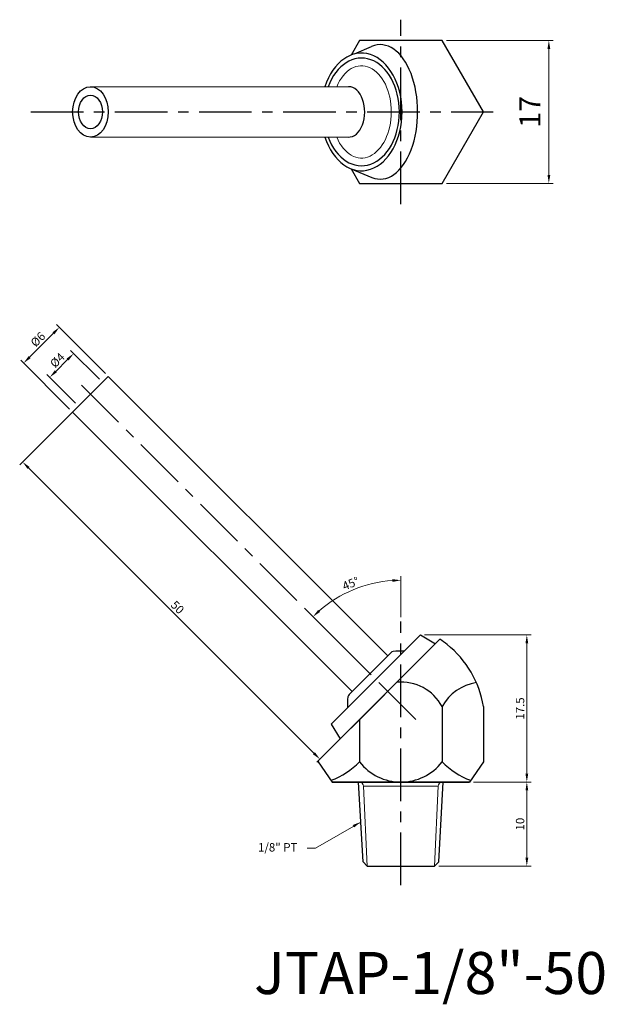
# Model space of a CAD drawing. Units: inches. Extents: x 53 to 123, y 129 to 246.
import ezdxf

# ---------------------------------------------------------------- set-up
doc = ezdxf.new("R2010")
doc.units = ezdxf.units.IN
doc.header["$MEASUREMENT"] = 0
doc.linetypes.add('CENTER', pattern=[2, 1.25, -0.25, 0.25, -0.25])
doc.dimstyles.new('ISO-25', dxfattribs={"dimtxt": 1, "dimasz": 1, "dimexe": 0.5, "dimexo": 0.5, "dimgap": 0.3, "dimtad": 1, "dimtoh": 1, "dimdsep": 46, "dimtxsty": 'Standard', "dimcen": 0, "dimclrd": 7, "dimclre": 7, "dimclrt": 7, "dimadec": 0, "dimazin": 2, "dimtfac": 1, "dimtofl": 0, "dimtmove": 0, "dimatfit": 3, "dimfxl": 1, "dimtolj": 1, "dimlwd": 15, "dimlwe": 15, "dimarcsym": 0})

# ---------------------------------------------------------------- blocks, each defined once
blk = doc.blocks.new('*D1699')
at = {"color": 7, "lineweight": 15, "transparency": 16777216}
for p, q in [((61.52, 201.04), (53.46, 192.97)), ((54.52, 192.62), (88.46, 158.68)), ((96.88, 165.68), (88.81, 157.62))]:
    blk.add_line(p, q, dxfattribs=at)
at = {"color": 7, "transparency": 16777216}
for points in [[(54.64, 192.73), (54.4, 192.5), (53.81, 193.32)], [(88.58, 158.79), (88.34, 158.56), (89.17, 157.97)]]:
    blk.add_solid(points, dxfattribs=at)
at = {"layer": 'DEFPOINTS', "color": 0, "transparency": 16777216}
for p in [(61.88, 201.39), (97.23, 166.03), (89.17, 157.97)]:
    blk.add_point(p, dxfattribs=at)
at = {"color": 7, "transparency": 16777216, "insert": (72.23, 176.04), "char_height": 1, "attachment_point": 5, "rotation": 315}
blk.add_mtext('\\A1;50', dxfattribs=at)
blk = doc.blocks.new('*D1700')
at = {"color": 7, "lineweight": 15, "transparency": 16777216}
for p, q in [((98.79, 174.87), (98.79, 179.76)), ((94.51, 168.76), (87.99, 175.28))]:
    blk.add_line(p, q, dxfattribs=at)
blk.add_arc((98.79, 164.48), 14.78, 93.8777, 131.1223, dxfattribs=at)
at = {"color": 7, "transparency": 16777216}
for points in [[(97.78, 179.39), (97.8, 179.06), (98.79, 179.26)], [(89.18, 175.49), (88.96, 175.73), (88.34, 174.93)]]:
    blk.add_solid(points, dxfattribs=at)
at = {"layer": 'DEFPOINTS', "color": 0, "transparency": 16777216}
for p in [(94.96, 178.75), (98.79, 174.37), (94.86, 168.4), (100.58, 162.69), (98.79, 144.14)]:
    blk.add_point(p, dxfattribs=at)
at = {"color": 7, "transparency": 16777216, "insert": (92.83, 178.87), "char_height": 1, "attachment_point": 5, "rotation": 22.5}
blk.add_mtext('\\A1;45°', dxfattribs=at)
blk = doc.blocks.new('*D1701')
at = {"color": 7, "lineweight": 15, "transparency": 16777216}
for p, q in [((101.62, 172.75), (114.27, 172.75)), ((113.77, 156.25), (113.77, 171.75)), ((107.44, 155.25), (114.27, 155.25))]:
    blk.add_line(p, q, dxfattribs=at)
at = {"color": 7, "transparency": 16777216}
for points in [[(113.61, 171.75), (113.94, 171.75), (113.77, 172.75)], [(113.61, 156.25), (113.94, 156.25), (113.77, 155.25)]]:
    blk.add_solid(points, dxfattribs=at)
at = {"layer": 'DEFPOINTS', "color": 0, "transparency": 16777216}
for p in [(101.12, 172.75), (113.77, 172.75), (106.94, 155.25)]:
    blk.add_point(p, dxfattribs=at)
at = {"color": 7, "transparency": 16777216, "insert": (112.97, 164), "char_height": 1, "attachment_point": 5, "rotation": 90}
blk.add_mtext('\\A1;17.5', dxfattribs=at)
blk = doc.blocks.new('*D1702')
at = {"color": 7, "lineweight": 15, "transparency": 16777216}
for p, q in [((107.44, 155.25), (114.27, 155.25)), ((113.77, 146.25), (113.77, 154.25)), ((103.29, 145.25), (114.27, 145.25))]:
    blk.add_line(p, q, dxfattribs=at)
at = {"color": 7, "transparency": 16777216}
for points in [[(113.61, 154.25), (113.94, 154.25), (113.77, 155.25)], [(113.61, 146.25), (113.94, 146.25), (113.77, 145.25)]]:
    blk.add_solid(points, dxfattribs=at)
at = {"layer": 'DEFPOINTS', "color": 0, "transparency": 16777216}
for p in [(106.94, 155.25), (113.77, 155.25), (102.79, 145.25)]:
    blk.add_point(p, dxfattribs=at)
at = {"color": 7, "transparency": 16777216, "insert": (112.97, 150.25), "char_height": 1, "attachment_point": 5, "rotation": 90}
blk.add_mtext('\\A1;10', dxfattribs=at)
blk = doc.blocks.new('*D1703')
at = {"color": 7, "lineweight": 15, "transparency": 16777216}
for p, q in [((63.65, 203.86), (57.82, 209.69)), ((57.47, 208.63), (54.64, 205.8)), ((59.4, 199.62), (53.58, 205.45))]:
    blk.add_line(p, q, dxfattribs=at)
at = {"color": 7, "transparency": 16777216}
for points in [[(57.35, 208.75), (57.59, 208.51), (58.17, 209.34)], [(54.52, 205.92), (54.76, 205.68), (53.93, 205.09)]]:
    blk.add_solid(points, dxfattribs=at)
at = {"layer": 'DEFPOINTS', "color": 0, "transparency": 16777216}
for p in [(53.93, 205.09), (64, 203.51), (59.76, 199.27)]:
    blk.add_point(p, dxfattribs=at)
at = {"color": 7, "transparency": 16777216, "insert": (55.62, 207.91), "char_height": 1, "attachment_point": 5, "rotation": 45}
blk.add_mtext('\\A1;%%c6', dxfattribs=at)
blk = doc.blocks.new('*D1704')
at = {"color": 7, "lineweight": 15, "transparency": 16777216}
for p, q in [((62.94, 203.16), (59.52, 206.58)), ((59.16, 205.52), (57.75, 204.1)), ((60.11, 200.33), (56.69, 203.75))]:
    blk.add_line(p, q, dxfattribs=at)
at = {"color": 7, "transparency": 16777216}
for points in [[(59.05, 205.64), (59.28, 205.4), (59.87, 206.22)], [(57.63, 204.22), (57.87, 203.99), (57.04, 203.4)]]:
    blk.add_solid(points, dxfattribs=at)
at = {"layer": 'DEFPOINTS', "color": 0, "transparency": 16777216}
for p in [(57.04, 203.4), (63.29, 202.8), (60.46, 199.98)]:
    blk.add_point(p, dxfattribs=at)
at = {"color": 7, "transparency": 16777216, "insert": (57.94, 205.43), "char_height": 1, "attachment_point": 5, "rotation": 45}
blk.add_mtext('\\A1;%%c4', dxfattribs=at)
blk = doc.blocks.new('*D1705')
at = {"color": 7, "lineweight": 15, "transparency": 16777216}
for p, q in [((104.2, 243.47), (116.89, 243.47)), ((116.39, 242.47), (116.39, 227.47)), ((104.2, 226.47), (116.89, 226.47))]:
    blk.add_line(p, q, dxfattribs=at)
at = {"color": 7, "transparency": 16777216}
for points in [[(116.23, 242.47), (116.56, 242.47), (116.39, 243.47)], [(116.23, 227.47), (116.56, 227.47), (116.39, 226.47)]]:
    blk.add_solid(points, dxfattribs=at)
at = {"layer": 'DEFPOINTS', "color": 0, "transparency": 16777216}
for p in [(103.7, 243.47), (103.7, 226.47), (116.39, 226.47)]:
    blk.add_point(p, dxfattribs=at)
at = {"color": 7, "transparency": 16777216, "insert": (114.14, 234.97), "char_height": 2.5, "attachment_point": 5, "rotation": 90}
blk.add_mtext('\\A1;17', dxfattribs=at)

msp = doc.modelspace()

# ---------------------------------------------------------------- linework, layer by layer
at = {"color": 3, "linetype": 'CENTER', "ltscale": 5}
for p, q in [((98.789, 223.998), (98.789, 245.938)), ((54.793, 234.968), (109.759, 234.968)), ((100.58, 162.688), (60.111, 203.157)), ((98.789, 142.985), (98.789, 174.366))]:
    msp.add_line(p, q, dxfattribs=at)
for p, q in [((93.261, 241.858), (95.314, 242.747)), ((92.969, 228.168), (95.349, 227.174)), ((59.757, 199.268), (64, 203.511)), ((64, 203.511), (97.234, 170.277)), ((92.991, 166.034), (59.757, 199.268)), ((103.433, 172.234), (88.975, 157.775)), ((101.123, 172.752), (90.516, 162.145)), ((101.123, 172.752), (102.891, 171.691)), ((92.637, 165.68), (97.587, 170.63)), ((103.696, 164.248), (103.696, 157.648)), ((108.604, 164.248), (108.604, 157.648)), ((90.516, 162.145), (91.577, 160.377)), ((93.881, 162.681), (93.881, 157.648)), ((88.975, 157.775), (88.975, 157.648)), ((88.975, 157.648), (90.64, 155.248)), ((108.604, 157.648), (106.939, 155.248)), ((106.939, 155.248), (90.639, 155.248)), ((90.639, 155.248), (106.939, 155.248)), ((94.289, 145.748), (93.739, 155.248)), ((103.289, 145.748), (103.839, 155.248)), ((94.789, 145.248), (94.289, 145.748)), ((94.789, 145.248), (102.789, 145.248)), ((102.789, 145.248), (103.289, 145.748))]:
    msp.add_line(p, q)
at = {"lineweight": 15}
for p, q in [((61.859, 237.968), (92.567, 237.967)), ((61.878, 231.968), (92.519, 231.968)), ((94.789, 145.248), (94.339, 154.748)), ((94.339, 154.748), (103.239, 154.748)), ((102.789, 145.248), (103.239, 154.748))]:
    msp.add_line(p, q, dxfattribs=at)
msp.add_lwpolyline([(92.881, 228.201), (93.882, 226.468), (103.697, 226.468), (108.604, 234.968), (103.697, 243.468), (93.882, 243.468), (92.881, 241.735)])
for centre, radius, start, end in [((98.559, 164.431), 9.2, 51.4711, 58.00373), ((96.914, 162.366), 11.84, 9.14837, 51.47187), ((97.941, 170.277), 0.5, 98.25243, 135), ((98.78, 164.487), 6.35, 86.25765, 98.25243), ((98.789, 161.546), 5.602, 28.83935, 94.70427), ((108.604, 161.546), 5.602, 98.53122, 151.16065), ((98.78, 164.487), 6.35, 171.74757, 183.74235), ((92.991, 165.327), 0.5, 135, 171.74757), ((87.279, 164.139), 9.258, 290.4548, 315.48786), ((98.789, 161.476), 6.224, 217.95154, 322.04846), ((110.298, 164.139), 9.258, 224.51214, 249.5452)]:
    msp.add_arc(centre, radius, start, end)
for centre, start, end in [((93.839, 154.748), 0, 90), ((103.739, 154.748), 90, 180)]:
    msp.add_arc(centre, 0.5, start, end, dxfattribs=at)
for centre, major_axis, ratio, start_param, end_param in [((94.114, 234.968), (0, -7), 0.688701, 5.1553, 10.552791), ((96.351, 234.968), (0, -8), 0.5547356, 6.055532, 9.6605712), ((94.114, 234.968), (0, -6.4), 0.7030489, 5.2002641, 10.5078452), ((92.567, 234.967), (0, -3), 0.6426569, 6.2581751, 9.424778)]:
    msp.add_ellipse(centre, major_axis=major_axis, ratio=ratio, start_param=start_param, end_param=end_param)
msp.add_ellipse((94.115, 234.968), major_axis=(0, -5.49), ratio=0.6430259, start_param=5.2905062, end_param=10.4176469, dxfattribs=at)
for major_axis in [(0, -3), (0, -2)]:
    msp.add_ellipse((61.878, 234.968), major_axis=major_axis, ratio=0.7071068)

# ---------------------------------------------------------------- texts
at = {"insert": (86.486, 146.991), "char_height": 1, "attachment_point": 9}
msp.add_mtext('{\\f新細明體|b0|i0|c136|p18;1/8" PT}', dxfattribs=at)
at = {"insert": (81.335, 135.037), "char_height": 5, "width": 29.8122, "attachment_point": 1}
msp.add_mtext('{\\f新細明體|b0|i0|c136|p18;JTAP-1/8"-50}', dxfattribs=at)

# ---------------------------------------------------------------- dimensions: what is measured, and where the dimension line sits
for base, p1, p2, angle, text, override, picture, middle, dimtype in [((116.392, 226.468), (103.697, 243.468), (103.697, 226.468), 90, '17', {"dimtxt": 2.5, "dimgap": 1}, '*D1705', (116.392, 234.967), 160), ((53.932, 205.093), (64, 203.511), (59.757, 199.268), 225, '%%c<>', {"dimtmove": 1}, '*D1703', (56.186, 207.346), 161), ((57.043, 203.396), (63.293, 202.804), (60.464, 199.975), 225, '%%c<>', {"dimtmove": 1}, '*D1704', (58.507, 204.86), 161)]:
    dim = msp.add_linear_dim(base=base, p1=p1, p2=p2, angle=angle, text=text, dimstyle='ISO-25', override=override)
    dim.commit()
    dim.dimension.update_dxf_attribs({"geometry": picture, "text_midpoint": middle, "dimtype": dimtype})
for base, p1, p2, angle, picture, middle, dimtype in [((89.168, 157.969), (61.878, 201.389), (97.234, 166.034), 315, '*D1699', (71.668, 175.47), 161), ((113.773, 172.752), (106.939, 155.248), (101.123, 172.752), 90, '*D1701', (113.773, 164), 160), ((113.773, 155.248), (102.789, 145.248), (106.939, 155.248), 90, '*D1702', (113.773, 150.248), 160)]:
    dim = msp.add_linear_dim(base=base, p1=p1, p2=p2, angle=angle, dimstyle='ISO-25', override={"dimtmove": 1})
    dim.commit()
    dim.dimension.update_dxf_attribs({"geometry": picture, "text_midpoint": middle, "dimtype": dimtype})
dim = msp.add_angular_dim_2l(base=(94.964, 178.753), line1=((98.789, 144.139), (98.789, 174.366)), line2=((100.58, 162.688), (94.863, 168.404)), dimstyle='ISO-25', override={"dimtmove": 1})
dim.commit()
dim.dimension.update_dxf_attribs({"geometry": '*D1700', "text_midpoint": (92.828, 178.871)})

# ---------------------------------------------------------------- leaders
at = {"annotation_type": 0, "has_hookline": 1, "hookline_direction": 1, "text_width": 4.195}
msp.add_leader([(94.014, 150.498), (88.653, 147.401), (87.653, 147.401)], dimstyle='ISO-25', override={"dimgap": 0.3, "dimtad": 0}, dxfattribs=at)

doc.saveas('drawing.dxf')
